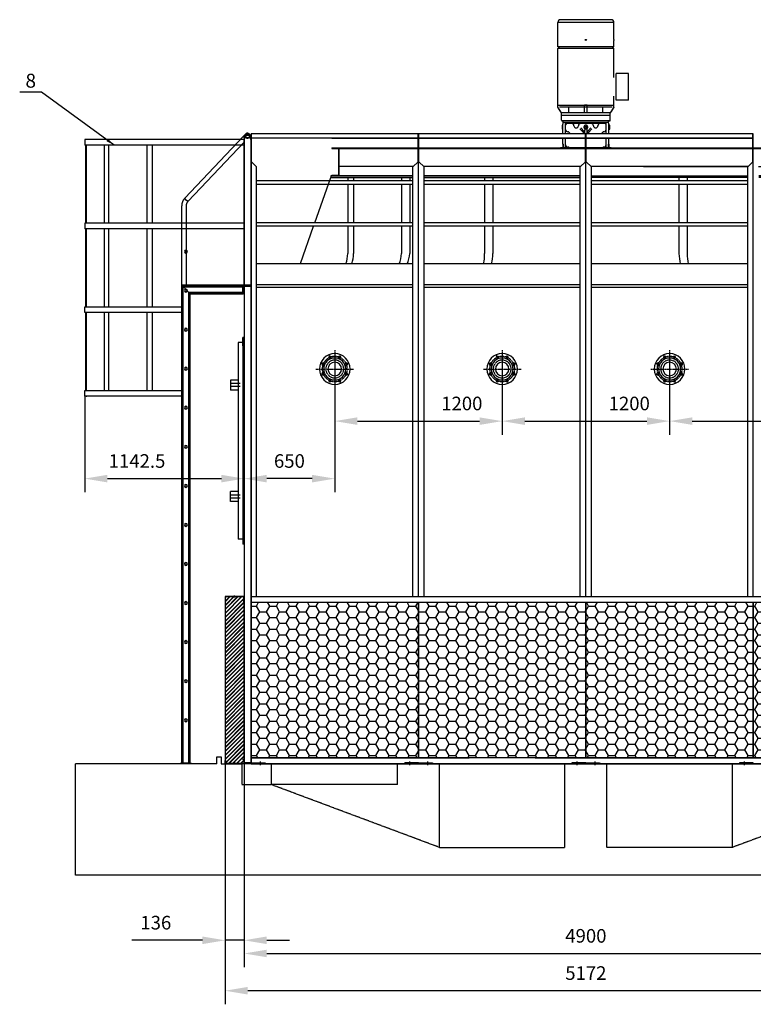
# Model space of a CAD drawing. Units: millimetres. Extents: x 55575 to 72897, y 12481 to 26164.
# Drawn here: x 55575 to 60834, y 19105 to 26164 of the extents above; entities that cross this region are included whole.
import ezdxf
from ezdxf.enums import TextEntityAlignment as Align

# ---------------------------------------------------------------- set-up
doc = ezdxf.new("R2010")
doc.units = ezdxf.units.MM
doc.header["$LTSCALE"] = 0.4
doc.linetypes.add('CENTRO2', pattern=[28.575, 19.05, -3.175, 3.175, -3.175])
doc.linetypes.add('TRAZOS2', pattern=[9.525, 6.35, -3.175])
for name, color, linetype in [('Anotaciones Finas', 3, 'Continuous'), ('Anotaciones Medias', 3, 'Continuous'), ('Cajetín Fino', 5, 'Continuous'), ('Contornos Ocultos', 6, 'TRAZOS2'), ('Contornos Vistos', 4, 'Continuous'), ('Cotas', 2, 'Continuous'), ('Ejes', 2, 'CENTRO2'), ('Rayados', 5, 'Continuous')]:
    doc.layers.add(name, color=color, linetype=linetype)
doc.styles.add('DIN 2', font='arial.ttf')
doc.styles.add('UNE00', font='romans.shx', dxfattribs={"width": 0.9})
doc.dimstyles.new('UNE', dxfattribs={"dimscale": 0, "dimtxt": 2.5, "dimasz": 2.5, "dimexe": 1.5, "dimexo": 0, "dimgap": 1, "dimtad": 1, "dimrnd": 1.38778e-17, "dimdsep": 46, "dimtxsty": 'UNE00', "dimcen": 2.5, "dimclrd": 256, "dimclre": 256, "dimclrt": 256, "dimazin": 0, "dimtfac": 1, "dimtmove": 0, "dimatfit": 3, "dimfxl": 1, "dimlwd": -1, "dimlwe": -1, "dimarcsym": 0})

# ---------------------------------------------------------------- blocks, each defined once
blk = doc.blocks.new('A$C36706801')
at = {"layer": 'Rayados'}
h = blk.add_hatch(dxfattribs=at)
h.set_pattern_fill('HONEY', color=256, scale=15, style=0)
h.set_pattern_definition([(0, (-55432.528, -19077.956), (71.4375, 41.24445), [47.625, -95.25]), (120, (-55432.528, -19077.956), (-71.437491, 41.244465), [47.625, -95.25]), (60, (-55432.528, -19077.956), (9e-06, 82.488915), [-95.25, 47.625])])
h.paths.add_polyline_path([(1200, 1116), (0, 1116), (0, 0), (1200, 0)])
at = {"layer": 'Anotaciones Medias'}
for p, q in [((0, 1116), (1200, 1116)), ((0, 0), (0, 1116)), ((1200, 1116), (1200, 0)), ((1200, 0), (0, 0))]:
    blk.add_line(p, q, dxfattribs=at)
blk = doc.blocks.new('A$C5B9E5741')
at = {"layer": 'Rayados'}
h = blk.add_hatch(dxfattribs=at)
h.set_pattern_fill('ANSI32', color=256, scale=0.65, style=0)
h.set_pattern_definition([(45, (-60253.035, -24522.2566), (-4.37787486, 4.37787486), []), (45, (-60250.1165, -24522.2566), (-4.37787486, 4.37787486), [])])
h.paths.add_polyline_path([(2, 9.8), (0, 9.8), (0, 0), (2, 0)])
h.paths.add_polyline_path([(71.5, 42), (71.5, 40), (134, 40), (134, 20), (136, 20), (136, 42)])
h.paths.add_polyline_path([(64.5, 40), (64.5, 42), (0, 42), (0, 16.2), (2, 16.2), (2, 40)])
at = {"layer": 'Contornos Vistos'}
for p, q in [((0, 42), (136, 42)), ((0, 42), (0, 0)), ((2, 16.2), (0, 16.2)), ((2, 9.8), (0, 9.8)), ((0, 0), (2, 0)), ((134, 40), (2, 40)), ((2, 0), (2, 40)), ((64.5, 42), (64.5, 40)), ((71.5, 42), (71.5, 40)), ((134, 20), (134, 40)), ((136, 20), (134, 20)), ((136, 42), (136, 20))]:
    blk.add_line(p, q, dxfattribs=at)
at = {"layer": 'Ejes'}
for p, q in [((-6.5, 13), (10.5, 13)), ((68, 33.4), (68, 48.7))]:
    blk.add_line(p, q, dxfattribs=at)
blk = doc.blocks.new('*D127')
at = {"layer": 'Cotas', "transparency": 16777216}
for p, q in [((57047.7, 20829.7), (57047.7, 19104.6)), ((62219.7, 20029.7), (62219.7, 19104.6)), ((62057.2, 19202.1), (57210.2, 19202.1))]:
    blk.add_line(p, q, dxfattribs=at)
for points in [[(57210.2, 19229.2), (57210.2, 19175), (57047.7, 19202.1)], [(62057.2, 19229.2), (62057.2, 19175), (62219.7, 19202.1)]]:
    blk.add_solid(points, dxfattribs=at)
at = {"layer": 'Defpoints', "color": 0, "transparency": 16777216}
for p in [(57047.7, 20829.7), (62219.7, 20029.7), (57047.7, 19202.1)]:
    blk.add_point(p, dxfattribs=at)
at = {"layer": 'Cotas', "transparency": 16777216, "insert": (59633.7, 19315.9), "char_height": 97.5, "attachment_point": 5, "style": 'UNE00'}
blk.add_mtext('5172', dxfattribs=at)
blk = doc.blocks.new('*D128')
at = {"layer": 'Cotas', "transparency": 16777216}
for p, q in [((57047.7, 20829.7), (57047.7, 19466.1)), ((57183.7, 20829.7), (57183.7, 19466.1)), ((56885.2, 19563.6), (56379.6, 19563.6)), ((57183.7, 19563.6), (57047.7, 19563.6)), ((57346.2, 19563.6), (57508.7, 19563.6))]:
    blk.add_line(p, q, dxfattribs=at)
for points in [[(56885.2, 19590.7), (56885.2, 19536.5), (57047.7, 19563.6)], [(57346.2, 19590.7), (57346.2, 19536.5), (57183.7, 19563.6)]]:
    blk.add_solid(points, dxfattribs=at)
at = {"layer": 'Defpoints', "color": 0, "transparency": 16777216}
for p in [(57047.7, 20829.7), (57183.7, 20829.7), (57047.7, 19563.6)]:
    blk.add_point(p, dxfattribs=at)
at = {"layer": 'Cotas', "transparency": 16777216, "insert": (56551.2, 19677.4), "char_height": 97.5, "attachment_point": 5, "style": 'UNE00'}
blk.add_mtext('136', dxfattribs=at)
blk = doc.blocks.new('*D129')
at = {"layer": 'Cotas', "transparency": 16777216}
for p, q in [((57183.7, 20829.7), (57183.7, 19371.6)), ((62083.7, 20829.7), (62083.7, 19371.6)), ((57346.2, 19469.1), (61921.2, 19469.1))]:
    blk.add_line(p, q, dxfattribs=at)
for points in [[(57346.2, 19496.2), (57346.2, 19442), (57183.7, 19469.1)], [(61921.2, 19496.2), (61921.2, 19442), (62083.7, 19469.1)]]:
    blk.add_solid(points, dxfattribs=at)
at = {"layer": 'Defpoints', "color": 0, "transparency": 16777216}
for p in [(57183.7, 20829.7), (62083.7, 20829.7), (62083.7, 19469.1)]:
    blk.add_point(p, dxfattribs=at)
at = {"layer": 'Cotas', "transparency": 16777216, "insert": (59633.7, 19582.9), "char_height": 97.5, "attachment_point": 5, "style": 'UNE00'}
blk.add_mtext('4900', dxfattribs=at)
blk = doc.blocks.new('*D138')
at = {"layer": 'Cotas', "transparency": 16777216}
for p, q in [((56041.2, 23464.8), (56041.2, 22776.2)), ((57183.7, 23464.8), (57183.7, 22776.2)), ((56203.7, 22873.7), (57021.2, 22873.7))]:
    blk.add_line(p, q, dxfattribs=at)
for points in [[(56203.7, 22900.7), (56203.7, 22846.6), (56041.2, 22873.7)], [(57021.2, 22900.7), (57021.2, 22846.6), (57183.7, 22873.7)]]:
    blk.add_solid(points, dxfattribs=at)
at = {"layer": 'Defpoints', "color": 0, "transparency": 16777216}
for p in [(56041.2, 23464.8), (57183.7, 23464.8), (57183.7, 22873.7)]:
    blk.add_point(p, dxfattribs=at)
at = {"layer": 'Cotas', "transparency": 16777216, "insert": (56416.4, 22987.4), "char_height": 97.5, "attachment_point": 5, "style": 'UNE00'}
blk.add_mtext('1142.5', dxfattribs=at)
blk = doc.blocks.new('*D188')
at = {"layer": 'Cotas', "transparency": 16777216}
for p, q in [((57183.7, 23782.2), (57183.7, 22776.2)), ((57833.7, 23782.2), (57833.7, 22776.2)), ((57671.2, 22873.7), (57346.2, 22873.7))]:
    blk.add_line(p, q, dxfattribs=at)
for points in [[(57346.2, 22900.7), (57346.2, 22846.6), (57183.7, 22873.7)], [(57671.2, 22900.7), (57671.2, 22846.6), (57833.7, 22873.7)]]:
    blk.add_solid(points, dxfattribs=at)
at = {"layer": 'Defpoints', "color": 0, "transparency": 16777216}
for p in [(57183.7, 23782.2), (57833.7, 23782.2), (57183.7, 22873.7)]:
    blk.add_point(p, dxfattribs=at)
at = {"layer": 'Cotas', "transparency": 16777216, "insert": (57508.7, 22987.4), "char_height": 97.5, "attachment_point": 5, "style": 'UNE00'}
blk.add_mtext('650', dxfattribs=at)
blk = doc.blocks.new('A$C504B1315')
at = {"layer": 'Anotaciones Medias'}
for centre, radius in [((135, 135), 110), ((135, 135), 78.8), ((100.6, 218.1), 9), ((169.4, 218.1), 9), ((51.9, 169.4), 9), ((135, 135), 48.7), ((218.1, 169.4), 9), ((51.9, 100.6), 9), ((218.1, 100.6), 9), ((100.6, 51.9), 9), ((169.4, 51.9), 9)]:
    blk.add_circle(centre, radius, dxfattribs=at)
at = {"layer": 'Contornos Ocultos'}
blk.add_circle((135, 135), 64, dxfattribs=at)
at = {"layer": 'Ejes'}
for p, q in [((105.9, 205.1), (95.2, 231)), ((135, 270), (135, 0)), ((164.1, 205.1), (174.8, 231)), ((64.9, 164.1), (39, 174.8)), ((205.1, 164.1), (231, 174.8)), ((270, 135), (0, 135)), ((64.9, 105.9), (39, 95.2)), ((205.1, 105.9), (231, 95.2)), ((105.9, 64.9), (95.2, 39)), ((164.1, 64.9), (174.8, 39))]:
    blk.add_line(p, q, dxfattribs=at)
blk.add_circle((135, 135), 90, dxfattribs=at)
blk = doc.blocks.new('*D189')
at = {"layer": 'Cotas', "transparency": 16777216}
for p, q in [((57833.7, 23782.2), (57833.7, 23188.5)), ((59033.7, 23782.2), (59033.7, 23188.5)), ((57996.2, 23286), (58871.2, 23286))]:
    blk.add_line(p, q, dxfattribs=at)
for points in [[(57996.2, 23313.1), (57996.2, 23258.9), (57833.7, 23286)], [(58871.2, 23313.1), (58871.2, 23258.9), (59033.7, 23286)]]:
    blk.add_solid(points, dxfattribs=at)
at = {"layer": 'Defpoints', "color": 0, "transparency": 16777216}
for p in [(57833.7, 23782.2), (59033.7, 23782.2), (59033.7, 23286)]:
    blk.add_point(p, dxfattribs=at)
at = {"layer": 'Cotas', "transparency": 16777216, "insert": (58744.5, 23399.8), "char_height": 97.5, "attachment_point": 5, "style": 'UNE00'}
blk.add_mtext('1200', dxfattribs=at)
blk = doc.blocks.new('*D190')
at = {"layer": 'Cotas', "transparency": 16777216}
for p, q in [((59033.7, 23782.2), (59033.7, 23188.5)), ((60233.7, 23782.2), (60233.7, 23188.5)), ((59196.2, 23286), (60071.2, 23286))]:
    blk.add_line(p, q, dxfattribs=at)
for points in [[(59196.2, 23313.1), (59196.2, 23258.9), (59033.7, 23286)], [(60071.2, 23313.1), (60071.2, 23258.9), (60233.7, 23286)]]:
    blk.add_solid(points, dxfattribs=at)
at = {"layer": 'Defpoints', "color": 0, "transparency": 16777216}
for p in [(59033.7, 23782.2), (60233.7, 23782.2), (60233.7, 23286)]:
    blk.add_point(p, dxfattribs=at)
at = {"layer": 'Cotas', "transparency": 16777216, "insert": (59944.5, 23399.8), "char_height": 97.5, "attachment_point": 5, "style": 'UNE00'}
blk.add_mtext('1200', dxfattribs=at)
blk = doc.blocks.new('*D191')
at = {"layer": 'Cotas', "transparency": 16777216}
for p, q in [((60233.7, 23782.2), (60233.7, 23188.5)), ((61433.7, 23782.2), (61433.7, 23188.5)), ((60396.2, 23286), (61271.2, 23286))]:
    blk.add_line(p, q, dxfattribs=at)
for points in [[(60396.2, 23313.1), (60396.2, 23258.9), (60233.7, 23286)], [(61271.2, 23313.1), (61271.2, 23258.9), (61433.7, 23286)]]:
    blk.add_solid(points, dxfattribs=at)
at = {"layer": 'Defpoints', "color": 0, "transparency": 16777216}
for p in [(60233.7, 23782.2), (61433.7, 23782.2), (61433.7, 23286)]:
    blk.add_point(p, dxfattribs=at)
at = {"layer": 'Cotas', "transparency": 16777216, "insert": (61144.5, 23399.8), "char_height": 97.5, "attachment_point": 5, "style": 'UNE00'}
blk.add_mtext('1200', dxfattribs=at)
blk = doc.blocks.new('A$C181E45E0')
at = {"layer": 'Contornos Ocultos', "extrusion": (-1, 6.12303e-17, 0)}
for p, q in [((-650, -180), (-800, -180)), ((-650, -390), (-650, -180)), ((-800, -390), (-650, -390)), ((-650, -390), (-650, -1295)), ((-800, -1295), (-650, -1295)), ((-650, -3995), (-650, -4900)), ((-800, -4900), (-650, -4900)), ((-650, -5110), (-650, -4900)), ((-800, -5110), (-650, -5110))]:
    blk.add_line(p, q, dxfattribs=at)
at = {"layer": 'Contornos Ocultos'}
for p, q in [((-650, -390), (-200, -1595)), ((-200, -1595), (-800, -1595)), ((-200, -1595), (-200, -2495)), ((-200, -2495), (-800, -2495)), ((-200, -2795), (-800, -2795)), ((-200, -3695), (-200, -2795)), ((-200, -3695), (-800, -3695)), ((-200, -3695), (-650, -4900)), ((-650, -3995), (-800, -3995))]:
    blk.add_line(p, q, dxfattribs=at)
blk = doc.blocks.new('A$C6F14224D')
at = {"layer": 'Anotaciones Finas'}
for p, q in [((1039, 914), (1039, 1035.5)), ((1441, 1035.5), (1039, 1035.5)), ((1421, 1055.5), (1059, 1055.5)), ((1441, 914), (1441, 1035.5)), ((1038, 906), (1038, 914)), ((1039, 914), (1038, 914)), ((1039, 906), (1038, 906)), ((1039, 861.5), (1039, 906)), ((1051.1, 861.5), (1039, 849.4)), ((1441, 861.5), (1039, 861.5)), ((1039, 439.6), (1039, 849.4)), ((1441, 849.4), (1039, 849.4)), ((1441, 849.4), (1428.9, 861.5)), ((1442, 914), (1441, 914)), ((1441, 861.5), (1441, 906)), ((1442, 906), (1441, 906)), ((1441, 640.7), (1441, 849.4)), ((1442, 906), (1442, 914)), ((1456.3, 477.5), (1456.3, 669.5)), ((1545, 669.5), (1456.3, 669.5)), ((1545, 477.5), (1545, 669.5)), ((1545.5, 647.4), (1545, 647.4)), ((1545.5, 646.9), (1545, 646.9)), ((1545.5, 645), (1545, 645)), ((1545.5, 642.9), (1545, 642.9)), ((1545.5, 640.2), (1545, 640.2)), ((1545.5, 637.4), (1545, 637.4)), ((1545.5, 646.9), (1545.5, 647.4)), ((1545.5, 645), (1545.5, 646.9)), ((1545.5, 642.9), (1545.5, 645)), ((1545.5, 640.2), (1545.5, 642.9)), ((1545.5, 637.4), (1545.5, 640.2)), ((1545.5, 626.7), (1545.5, 637.4)), ((1545.5, 626.7), (1545, 626.7)), ((1545.5, 624.4), (1545, 624.4)), ((1545.5, 622.5), (1545, 622.5)), ((1545.5, 622.5), (1545, 622.5)), ((1545.5, 622), (1545, 622)), ((1545.5, 619.8), (1545, 619.8)), ((1545.5, 615.6), (1545, 615.6)), ((1545.5, 602.2), (1545, 602.2)), ((1545.5, 598.6), (1545, 598.6)), ((1545.5, 597.4), (1545, 597.4)), ((1545.5, 594.5), (1545, 594.5)), ((1545.5, 591), (1545, 591)), ((1545.5, 588.8), (1545, 588.8)), ((1545.5, 581.3), (1545, 581.3)), ((1545.5, 577.3), (1545, 577.3)), ((1545.5, 576.9), (1545, 576.9)), ((1545.5, 571.3), (1545, 571.3)), ((1545.5, 622.5), (1545.5, 624.4)), ((1545.5, 622), (1545.5, 622.5)), ((1545.5, 622.5), (1545.5, 622.5)), ((1545.5, 619.8), (1545.5, 622)), ((1545.5, 615.6), (1545.5, 619.8)), ((1545.5, 602.2), (1545.5, 615.6)), ((1545.5, 501.1), (1545.5, 598.6)), ((1545.5, 575), (1545.5, 575)), ((1441, 439.6), (1441, 506.3)), ((1545.5, 563.5), (1545, 563.5)), ((1545.5, 561.5), (1545, 561.5)), ((1545.5, 555.9), (1545, 555.9)), ((1545.5, 555.8), (1545, 555.8)), ((1545.5, 553), (1545, 553)), ((1545.5, 546.6), (1545, 546.6)), ((1545.5, 543.8), (1545, 543.8)), ((1545.5, 543.7), (1545, 543.7)), ((1545.5, 538.1), (1545, 538.1)), ((1545.5, 536.1), (1545, 536.1)), ((1545.5, 528.3), (1545, 528.3)), ((1545.5, 522.7), (1545, 522.7)), ((1545.5, 520.1), (1545, 520.1)), ((1545.5, 509.4), (1545, 509.4)), ((1545.5, 506.1), (1545, 506.1)), ((1545.5, 501.2), (1545, 501.2)), ((1545.5, 501.1), (1545, 501.1)), ((1039, 427.5), (1039, 443.6)), ((1039.2, 443.6), (1039, 443.6)), ((1441, 439.6), (1039, 439.6)), ((1065, 387.5), (1039, 427.5)), ((1039.2, 427.5), (1039, 427.5)), ((1039.2, 427.5), (1039.2, 443.6)), ((1043.2, 421.4), (1039.2, 427.5)), ((1428.9, 427.5), (1051.1, 427.5)), ((1117.9, 387.5), (1117.9, 427.5)), ((1230, 387.5), (1230, 443.6)), ((1250, 443.6), (1230, 443.6)), ((1250, 387.5), (1250, 443.6)), ((1362.1, 387.5), (1362.1, 427.5)), ((1441, 427.5), (1415, 387.5)), ((1440.8, 427.5), (1436.8, 421.4)), ((1440.8, 427.5), (1440.8, 443.6)), ((1441, 443.6), (1440.8, 443.6)), ((1441, 427.5), (1440.8, 427.5)), ((1441, 427.5), (1441, 443.6)), ((1545, 477.5), (1456.3, 477.5)), ((1047.1, 415.5), (1043.2, 421.4)), ((1050.9, 409.7), (1047.1, 415.5)), ((1054.6, 404), (1050.9, 409.7)), ((1058.2, 398.4), (1054.6, 404)), ((1061.8, 392.9), (1058.2, 398.4)), ((1065.3, 387.5), (1061.8, 392.9)), ((1065, 367.5), (1065, 387.5)), ((1415, 387.5), (1065, 387.5)), ((1415, 367.5), (1065, 367.5)), ((1065, 334.5), (1065, 367.5)), ((1418.2, 392.9), (1414.7, 387.5)), ((1415, 367.5), (1415, 387.5)), ((1415, 334.5), (1415, 367.5)), ((1421.8, 398.4), (1418.2, 392.9)), ((1425.4, 404), (1421.8, 398.4)), ((1429.1, 409.7), (1425.4, 404)), ((1432.9, 415.5), (1429.1, 409.7)), ((1436.8, 421.4), (1432.9, 415.5)), ((1069, 298.5), (1069, 271.5)), ((1072.9, 329.5), (1070, 329.5)), ((1073, 299.5), (1070, 299.5)), ((1407.1, 329.5), (1072.9, 329.5)), ((1073, 270.5), (1073, 299.5)), ((1073, 299.5), (1075, 299.5)), ((1075, 299.5), (1075, 305.4)), ((1075, 270.5), (1075, 299.5)), ((1075, 270.5), (1075, 299.5)), ((1077.9, 318.1), (1077.9, 324.5)), ((1402.1, 317.5), (1077.9, 317.5)), ((1077.9, 312.5), (1077.9, 317.5)), ((1402.1, 317.5), (1077.9, 317.5)), ((1095, 237), (1095, 317.5)), ((1375.5, 310.5), (1104.5, 310.5)), ((1233, 284.9), (1236.6, 291.1)), ((1236.6, 278.9), (1233, 285.1)), ((1236.4, 291), (1243.6, 291)), ((1247, 284.9), (1243.4, 291.1)), ((1243.4, 278.9), (1247, 285.1)), ((1385, 237), (1385, 317.5)), ((1402.1, 318.1), (1402.1, 324.5)), ((1402.1, 312.5), (1402.1, 317.5)), ((1405, 299.5), (1405, 305.4)), ((1405, 299.5), (1405, 270.5)), ((1407, 299.5), (1405, 299.5)), ((1405, 270.5), (1405, 299.5)), ((1405, 270.5), (1405, 295.5)), ((1407, 299.5), (1407, 270.5)), ((1410, 299.5), (1407, 299.5)), ((1410, 329.5), (1407.1, 329.5)), ((1411, 271.5), (1411, 298.5)), ((1070, 270.5), (1073, 270.5)), ((1073, 270.5), (1075, 270.5)), ((1075, 237), (1075, 270.5)), ((1197.3, 272.8), (1222.3, 247.8)), ((1228.7, 254.2), (1203.7, 279.2)), ((1232, 236.5), (1232, 264.5)), ((1236.4, 279), (1243.6, 279)), ((1248, 236.5), (1248, 264.5)), ((1251.3, 254.2), (1276.3, 279.2)), ((1257.7, 247.8), (1282.7, 272.8)), ((1405, 237), (1405, 270.5)), ((1407, 270.5), (1405, 270.5)), ((1407, 270.5), (1410, 270.5)), ((1074.2, 162.5), (1074.2, 137)), ((1075, 163.5), (1075, 205.4)), ((1078.2, 163.5), (1075.2, 163.5)), ((1078.2, 137), (1078.2, 163.5)), ((1078.2, 163.5), (1080.2, 163.5)), ((1080.2, 137), (1080.2, 163.5)), ((1095, 137), (1095, 205.4)), ((1101.6, 205.4), (1101.6, 205)), ((1385, 137), (1385, 205.4)), ((1399.8, 163.5), (1399.8, 137)), ((1401.8, 163.5), (1399.8, 163.5)), ((1401.8, 163.5), (1401.8, 137)), ((1404.8, 163.5), (1401.8, 163.5)), ((1405, 163.5), (1405, 205.4)), ((1405, 163.5), (1405, 163.5)), ((1405.8, 137), (1405.8, 162.5)), ((-580, 137), (-530, 137)), ((-580, 137), (-530, 137)), ((-580, 137), (-580, 133)), ((-580, 133), (-534, 133)), ((-557, 137), (-530, 137)), ((-534, 133), (637, 133)), ((-534, 133), (-534, -59)), ((-530, 137), (637, 137)), ((-530, 133), (-530, -63)), ((637, 137), (2437, 137)), ((637, 133), (2437, 133)), ((1421, 137), (1059, 137)), ((2443, 137), (3060, 137)), ((2443, 133), (3010, 133)), ((3060, 137), (3010, 137)), ((3060, 137), (3010, 137)), ((3037, 137), (3010, 137)), ((3010, 133), (3010, -63)), ((3060, 133), (3014, 133)), ((3014, 133), (3014, -59)), ((3060, 137), (3060, 133)), ((2, 2), (-530, 2)), ((1202, 2), (78, 2)), ((2402, 2), (1278, 2)), ((1654, 2), (2402, 2)), ((2478, 2), (3010, 2)), ((-588.9, -63), (0, -63)), ((0, -63), (-588.9, -63)), ((-588.9, -63), (0, -63)), ((-588.9, -63), (-588.9, -76)), ((-580, -63), (-580, -59)), ((-580, -59), (-534, -59)), ((-580, -63), (-563, -63)), ((-580, -63), (-563, -63)), ((-557, -63), (-530, -63)), ((80, -63), (1200, -63)), ((1200, -63), (80, -63)), ((80, -63), (1200, -63)), ((1280, -63), (2400, -63)), ((1280, -63), (2400, -63)), ((1280, -63), (2400, -63)), ((3068.9, -63), (2480, -63)), ((2480, -63), (3068.9, -63)), ((3068.9, -63), (2480, -63)), ((3037, -63), (3010, -63)), ((3060, -59), (3014, -59)), ((3060, -63), (3043, -63)), ((3060, -63), (3043, -63)), ((3060, -63), (3060, -59)), ((3068.9, -63), (3068.9, -76)), ((-702.5, -400.4), (-588.9, -76)), ((-702.5, -400.4), (-588.9, -76)), ((-588.9, -76), (0, -76)), ((-466.9, -76), (-466.9, -100.4)), ((-466.9, -125.6), (-466.9, -400.4)), ((-424.9, -76), (-424.9, -100.4)), ((-424.9, -125.6), (-424.9, -400.4)), ((-81.9, -76), (-81.9, -100.4)), ((-81.9, -125.6), (-81.9, -400.4)), ((-21.6, -76), (-21.6, -100.4)), ((-21.6, -125.6), (-21.6, -400.4)), ((80, -76), (1200, -76)), ((513.8, -76), (513.8, -100.4)), ((513.8, -125.6), (513.8, -313)), ((573.1, -76), (573.1, -100.4)), ((573.1, -125.6), (573.1, -313)), ((2400, -76), (1280, -76)), ((1906.9, -76), (1906.9, -100.4)), ((1906.9, -125.6), (1906.9, -313)), ((1966.2, -76), (1966.2, -100.4)), ((1966.2, -125.6), (1966.2, -313)), ((3068.9, -76), (2480, -76)), ((2501.6, -76), (2501.6, -100.4)), ((2501.6, -125.6), (2501.6, -400.4)), ((2561.9, -76), (2561.9, -100.4)), ((2561.9, -125.6), (2561.9, -400.4)), ((2904.9, -76), (2904.9, -100.4)), ((2904.9, -125.6), (2904.9, -400.4)), ((2946.9, -76), (2946.9, -100.4)), ((2946.9, -125.6), (2946.9, -400.4)), ((3077.5, -100.4), (3068.9, -76)), ((3077.5, -100.4), (3068.9, -76)), ((3182.5, -400.4), (3086.3, -125.6)), ((3182.5, -400.4), (3086.3, -125.6)), ((513.8, -313), (513.8, -400.4)), ((573.1, -313), (573.1, -400.4)), ((1906.9, -313), (1906.9, -400.4)), ((1966.2, -313), (1966.2, -400.4)), ((-804.7, -692), (-711.4, -425.6)), ((-804.7, -692), (-711.4, -425.6)), ((-466.9, -425.6), (-466.9, -621.3)), ((-424.9, -425.6), (-424.9, -621.3)), ((-81.9, -425.6), (-81.9, -621.3)), ((-21.6, -425.6), (-21.6, -621.3)), ((513.8, -425.6), (513.8, -621.3)), ((573.1, -425.6), (573.1, -621.3)), ((1906.9, -425.6), (1906.9, -621.3)), ((1966.2, -425.6), (1966.2, -621.3)), ((2501.6, -425.6), (2501.6, -621.3)), ((2561.9, -425.6), (2561.9, -621.3)), ((2904.9, -425.6), (2904.9, -621.3)), ((2946.9, -425.6), (2946.9, -621.3)), ((3284.7, -692), (3191.4, -425.6)), ((3284.7, -692), (3191.4, -425.6))]:
    blk.add_line(p, q, dxfattribs=at)
for centre, radius in [((1240, 910), 4), ((1240, 285), 7)]:
    blk.add_circle(centre, radius, dxfattribs=at)
for centre, radius, start, end in [((1059, 1035.5), 20, 90, 180), ((1421, 1035.5), 20, 0, 90), ((1070, 334.5), 5, 180, 270), ((1070, 298.5), 1, 90, 180), ((1072.9, 324.5), 5, 0, 90), ((1080, 305.4), 5, 134.99135, 180), ((1072.9, 312.5), 5, 314.99135, 0), ((1104.5, 301), 9.5, 90, 180), ((1138, 294.5), 16, 1.79079, 90), ((1170, 295.5), 16, 181.79079, 358.20921), ((1202, 294.5), 16, 90, 178.20921), ((1240, 285), 14.5, 287.65469, 252.34531), ((1278, 294.5), 16, 1.79079, 90), ((1310, 295.5), 16, 181.79079, 358.20921), ((1342, 294.5), 16, 90, 178.20921), ((1375.5, 301), 9.5, 0, 90), ((1407.1, 324.5), 5, 90, 90), ((1407.1, 324.5), 5, 90, 180), ((1407.1, 312.5), 5, 180, 225.00865), ((1400, 305.4), 5, 0, 45.00865), ((1410, 334.5), 5, 270, 0), ((1410, 298.5), 1, 0, 90), ((1070, 271.5), 1, 180, 270), ((1111, 268.5), 16, 180, 268.20921), ((1110, 236.5), 16, 1.79078, 88.20921), ((1240, 236.5), 21, 112.39269, 178.63569), ((1240, 236.5), 20, 113.57818, 180), ((1240, 264.5), 8, 90, 180), ((1240, 264.5), 8, 0, 90), ((1240, 236.5), 21, 0, 67.60731), ((1240, 236.5), 20, 0, 66.42182), ((1370, 236.5), 16, 91.79079, 178.20922), ((1369, 268.5), 16, 271.79079, 0), ((1410, 271.5), 1, 270, 0), ((1075.2, 162.5), 1, 102.70903, 180), ((1075.2, 162.5), 1, 90, 102.70903), ((1111, 204.5), 16, 176.83146, 180), ((1111, 158.5), 16, 180, 268.20921), ((1110, 126.5), 16, 41.0145, 88.20921), ((1370, 126.5), 16, 91.79079, 138.9855), ((1369, 158.5), 16, 271.79079, 0), ((1369, 204.5), 16, 0, 3.16854), ((1404.8, 162.5), 1, 77.59258, 90), ((1404.8, 162.5), 1, 0, 77.59258), ((-699.1, -618.8), 232.2, 340.84796, 359.39408), ((-657.1, -618.8), 232.2, 340.84796, 359.39408), ((-334.5, -603.6), 253.2, 338.83236, 355.99238), ((-315.2, -587.4), 295.6, 338.65339, 353.42052), ((256.2, -631.4), 257.8, 345.71177, 2.24524), ((222.8, -611.3), 350.5, 346.17747, 358.3642), ((2257.2, -611.3), 350.5, 181.6358, 193.82253), ((2223.8, -631.4), 257.8, 177.75476, 194.28823), ((2795.2, -587.4), 295.6, 186.57948, 201.34661), ((2814.5, -603.6), 253.2, 184.00762, 201.16764), ((3137.1, -618.8), 232.2, 180.60592, 199.15204), ((3179.1, -618.8), 232.2, 180.60592, 199.15204)]:
    blk.add_arc(centre, radius, start, end, dxfattribs=at)

msp = doc.modelspace()

# ---------------------------------------------------------------- hatches: boundary and pattern name
at = {"layer": 'Rayados'}
h = msp.add_hatch(dxfattribs=at)
h.set_pattern_fill('JIS_RC_10', color=256, scale=2, style=0)
h.set_pattern_definition([(45, (2005.317, -323.18), (-14.1421356, 14.1421356), []), (45, (2006.767, -323.18), (-14.1421356, 14.1421356), []), (45, (2008.217, -323.18), (-14.1421356, 14.1421356), [])])
h.paths.add_polyline_path([(57181.743, 22027.686), (57049.743, 22027.686), (57049.743, 20831.686), (57181.743, 20831.686)])

# ---------------------------------------------------------------- linework, layer by layer
msp.add_line((56051.248, 23464.817), (56056.248, 23464.817))
at = {"layer": 'Anotaciones Medias'}
for p, q in [((57233.748, 20835.686), (57233.748, 25345.686)), ((58433.748, 25345.686), (57233.748, 25345.686)), ((57236.748, 25145.686), (57236.748, 25345.686)), ((58430.748, 25145.686), (58430.748, 25345.686)), ((58430.748, 25345.686), (58430.748, 25314.086)), ((58433.748, 22029.686), (58433.748, 25345.686)), ((58433.748, 22029.686), (58433.748, 25345.686)), ((59633.748, 25345.686), (58433.748, 25345.686)), ((58436.748, 25145.686), (58436.748, 25345.686)), ((59630.748, 25145.686), (59630.748, 25345.686)), ((59633.748, 22029.686), (59633.748, 25345.686)), ((59633.748, 22029.686), (59633.748, 25345.686)), ((60833.748, 25345.686), (59633.748, 25345.686)), ((59636.748, 25145.686), (59636.748, 25345.686)), ((60830.748, 25145.686), (60830.748, 25345.686)), ((60830.748, 25345.686), (60830.748, 25314.086)), ((60833.748, 22029.686), (60833.748, 25345.686)), ((57183.748, 25304.817), (56041.248, 25304.817)), ((56041.248, 25304.817), (56041.248, 25264.817)), ((57183.748, 25299.886), (57192.948, 25329.886)), ((57183.748, 25304.817), (57183.748, 25264.817)), ((57183.748, 25299.886), (57183.748, 20835.686)), ((57233.748, 25299.886), (57224.548, 25329.886)), ((57233.748, 25299.886), (57233.748, 20835.686)), ((58430.748, 25314.086), (57236.748, 25314.086)), ((57813.748, 25313.686), (58430.748, 25313.686)), ((59630.748, 25314.086), (58436.748, 25314.086)), ((58436.748, 25313.686), (59630.748, 25313.686)), ((60830.748, 25314.086), (59636.748, 25314.086)), ((59636.748, 25313.686), (60830.748, 25313.686)), ((57183.748, 25264.817), (56041.248, 25264.817)), ((56046.248, 25264.817), (56046.248, 24704.817)), ((56051.248, 25264.817), (56051.248, 24704.817)), ((56180.251, 25264.817), (56180.251, 24704.817)), ((56212.895, 25264.817), (56212.895, 24704.817)), ((56486.984, 25264.817), (56486.984, 24704.817)), ((56525.179, 25264.817), (56525.179, 24704.817)), ((57236.748, 25145.686), (57273.748, 25108.686)), ((58430.748, 25145.686), (58393.748, 25108.686)), ((58436.748, 25145.686), (58473.748, 25108.686)), ((59630.748, 25145.686), (59593.748, 25108.686)), ((59636.748, 25145.686), (59673.748, 25108.686)), ((60830.748, 25145.686), (60793.748, 25108.686)), ((57273.748, 22029.686), (57273.748, 25108.686)), ((58393.748, 22029.686), (58393.748, 25108.686)), ((58473.748, 22029.686), (58473.748, 25108.686)), ((59593.748, 22029.686), (59593.748, 25108.686)), ((59673.748, 22029.686), (59673.748, 25108.686)), ((60793.748, 22029.686), (60793.748, 25108.686)), ((58393.748, 25008.326), (57273.748, 25008.326)), ((59593.748, 25008.326), (58473.748, 25008.326)), ((60793.748, 25008.326), (59673.748, 25008.326)), ((58393.748, 24983.046), (57273.748, 24983.046)), ((59593.748, 24983.046), (58473.748, 24983.046)), ((60793.748, 24983.046), (59673.748, 24983.046)), ((57183.748, 24704.817), (56041.248, 24704.817)), ((56041.248, 24704.817), (56041.248, 24664.817)), ((57183.748, 24664.817), (56041.248, 24664.817)), ((56046.248, 24664.817), (56046.248, 24104.817)), ((56051.248, 24664.817), (56051.248, 24104.817)), ((56180.251, 24664.817), (56180.251, 24104.817)), ((56212.895, 24664.817), (56212.895, 24104.817)), ((56486.984, 24664.817), (56486.984, 24104.817)), ((56525.179, 24664.817), (56525.179, 24104.817)), ((58393.748, 24708.326), (57273.748, 24708.326)), ((58393.748, 24683.046), (57273.748, 24683.046)), ((59593.748, 24708.326), (58473.748, 24708.326)), ((59593.748, 24683.046), (58473.748, 24683.046)), ((60793.748, 24708.326), (59673.748, 24708.326)), ((60793.748, 24683.046), (59673.748, 24683.046)), ((58393.748, 24413.686), (57273.748, 24413.686)), ((59593.748, 24413.686), (58473.748, 24413.686)), ((60793.748, 24413.686), (59673.748, 24413.686)), ((57233.748, 24259.617), (57173.748, 24259.617)), ((57173.748, 24259.617), (57173.748, 24199.617)), ((57179.748, 24202.617), (57179.748, 24250.617)), ((57182.748, 24253.617), (57230.748, 24253.617)), ((57233.748, 24256.617), (57233.748, 24259.617)), ((58393.748, 24263.686), (57273.748, 24263.686)), ((57273.748, 24245.686), (58393.748, 24245.686)), ((59593.748, 24263.686), (58473.748, 24263.686)), ((58473.748, 24245.686), (59593.748, 24245.686)), ((60793.748, 24263.686), (59673.748, 24263.686)), ((59673.748, 24245.686), (60793.748, 24245.686)), ((57173.748, 24199.617), (57176.748, 24199.617)), ((56046.248, 24064.817), (56046.248, 23504.817)), ((56051.248, 24064.817), (56051.248, 23504.817)), ((56180.251, 24064.817), (56180.251, 23504.817)), ((56212.895, 24064.817), (56212.895, 23504.817)), ((56486.984, 24064.817), (56486.984, 23504.817)), ((56525.179, 24064.817), (56525.179, 23504.817)), ((57183.748, 23884.686), (57173.748, 23884.686)), ((57173.748, 23824.686), (57173.748, 23884.686)), ((57183.748, 22454.686), (57183.748, 23884.686)), ((57173.748, 23849.686), (57140.748, 23849.686)), ((57140.748, 23849.686), (57140.748, 23760.792)), ((57173.748, 23849.686), (57173.748, 23849.686)), ((57173.748, 23824.686), (57173.748, 23770.85)), ((57140.748, 23760.792), (57140.748, 23626.691)), ((57173.748, 23770.85), (57173.748, 23626.691)), ((57140.748, 23686.691), (57140.748, 22708.686)), ((57173.748, 23686.691), (57173.748, 22404.686)), ((57140.748, 23580.686), (57085.748, 23580.686)), ((57085.748, 23580.686), (57085.748, 23508.686)), ((57155.748, 23555.686), (57085.748, 23555.686)), ((57155.748, 23533.686), (57085.748, 23533.686)), ((57140.748, 23508.686), (57085.748, 23508.686)), ((57140.748, 22780.686), (57085.748, 22780.686)), ((57085.748, 22708.686), (57085.748, 22780.686)), ((57155.748, 22755.686), (57085.748, 22755.686)), ((57155.748, 22733.686), (57085.748, 22733.686)), ((57140.748, 22708.686), (57085.748, 22708.686)), ((57140.748, 22708.686), (57140.748, 22439.686)), ((57173.748, 22464.686), (57173.748, 22404.686)), ((57173.748, 22449.686), (57173.748, 22439.686)), ((57183.748, 22454.686), (57183.748, 22404.686)), ((57173.748, 22439.686), (57140.748, 22439.686)), ((57183.748, 22404.686), (57173.748, 22404.686)), ((57233.748, 20829.686), (57233.748, 22029.686)), ((57233.748, 22029.686), (57233.748, 21987.686)), ((57233.748, 22029.686), (59633.748, 22029.686)), ((59271.243, 22029.686), (62033.748, 22029.686)), ((57233.748, 21987.686), (58796.243, 21987.686)), ((58433.748, 21987.686), (59633.748, 21987.686)), ((58433.748, 20871.686), (58433.748, 21987.686)), ((59271.243, 21987.686), (62033.748, 21987.686)), ((59271.243, 21987.686), (59633.748, 21987.686)), ((59633.748, 21987.686), (59633.748, 20871.686)), ((56988.748, 20829.686), (55974.725, 20829.686)), ((55974.725, 20029.686), (55974.725, 20829.686)), ((57233.748, 20835.686), (57183.748, 20835.686)), ((57183.748, 20835.686), (57183.748, 20829.686)), ((57233.748, 20829.686), (57183.748, 20829.686)), ((57233.748, 20871.686), (58796.243, 20871.686)), ((57233.748, 20829.686), (62033.748, 20829.686)), ((59633.748, 20871.686), (58433.748, 20871.686)), ((59271.243, 20871.686), (62033.748, 20871.686)), ((59633.748, 20871.686), (59271.243, 20871.686)), ((56988.748, 20029.686), (55974.725, 20029.686))]:
    msp.add_line(p, q, dxfattribs=at)
at = {"layer": 'Anotaciones Medias', "extrusion": (0, 1, 0)}
for p, q in [((57180.631, 25328.498), (56759.686, 24884.049)), ((57183.748, 25285.617), (56782.742, 24862.22)), ((57183.748, 25304.817), (57193.79, 25335.497)), ((57183.748, 24259.617), (57183.748, 25304.817)), ((57193.79, 25335.497), (57223.706, 25335.497)), ((57223.706, 25335.497), (57233.748, 25304.817)), ((57233.748, 24259.617), (57233.748, 25304.817)), ((58433.748, 25307.886), (58433.748, 25338.566)), ((58433.748, 24256.686), (58433.748, 25307.886)), ((58433.748, 24256.686), (58433.748, 25307.886)), ((59633.748, 24256.686), (59633.748, 25307.886)), ((56738.748, 24259.617), (56738.748, 24830.617)), ((56770.498, 24259.617), (56770.498, 24830.617)), ((56796.748, 24199.617), (56736.748, 24259.617)), ((57173.748, 24259.617), (56736.748, 24259.617)), ((56736.748, 24259.617), (56796.748, 24199.617)), ((56736.748, 20834.686), (56736.748, 24259.617)), ((56796.748, 24199.617), (56736.748, 24259.617)), ((56736.748, 24259.617), (56796.748, 24199.617)), ((56738.748, 24259.617), (56770.498, 24259.617)), ((56739.748, 24256.617), (57173.748, 24256.617)), ((56739.748, 20834.686), (56739.748, 24256.617)), ((56746.891, 24249.474), (57173.748, 24249.474)), ((56746.891, 20834.686), (56746.891, 24249.474)), ((57173.748, 24199.617), (57173.748, 24259.617)), ((57179.748, 24259.617), (57229.748, 24259.617)), ((56786.605, 24209.76), (57173.748, 24209.76)), ((56786.605, 20834.686), (56786.605, 24209.76)), ((56793.748, 24202.617), (57173.748, 24202.617)), ((56793.748, 20834.686), (56793.748, 24202.617)), ((56796.748, 24199.617), (57173.748, 24199.617)), ((56796.748, 20834.686), (56796.748, 24199.617)), ((56726.748, 20829.686), (56726.748, 20834.686)), ((56726.748, 20834.686), (56806.748, 20834.686)), ((56806.748, 20829.686), (56726.748, 20829.686)), ((56796.748, 20834.686), (56736.748, 20834.686)), ((56806.748, 20834.686), (56806.748, 20829.686))]:
    msp.add_line(p, q, dxfattribs=at)
at = {"layer": 'Anotaciones Medias', "extrusion": (2.44921e-16, 1, 0)}
for p, q in [((56988.748, 20829.686), (56988.748, 20879.686)), ((56988.748, 20879.686), (57018.748, 20879.686)), ((57018.748, 20879.686), (57018.748, 20829.686)), ((57018.748, 20829.686), (57168.748, 20829.686)), ((57233.748, 20829.686), (57233.748, 20879.686)), ((62278.748, 20029.686), (56988.748, 20029.686))]:
    msp.add_line(p, q, dxfattribs=at)
at = {"layer": 'Anotaciones Medias'}
for points in [[(56736.748, 24104.817), (56736.748, 24064.817), (56041.248, 24064.817), (56041.248, 24104.817)], [(56736.748, 23504.817), (56736.748, 23464.817), (56041.248, 23464.817), (56041.248, 23504.817)], [(57049.748, 22027.686), (57181.748, 22027.686), (57181.748, 20831.686), (57049.748, 20831.686)]]:
    msp.add_lwpolyline(points, close=True, dxfattribs=at)
at = {"layer": 'Anotaciones Medias', "extrusion": (-2.22045e-16, 0, -1)}
for centre, radius in [((-56766.748, 24501.617), 10.5), ((-56766.748, 24501.617), 8.5), ((-56766.748, 24221.617), 10.5), ((-56766.748, 24221.617), 8.5), ((-56766.748, 23941.617), 10.5), ((-56766.748, 23941.617), 8.5), ((-56766.748, 23661.617), 10.5), ((-56766.748, 23661.617), 8.5), ((-56766.748, 23381.617), 10.5), ((-56766.748, 23381.617), 8.5), ((-56766.748, 23101.617), 10.5), ((-56766.748, 23101.617), 8.5), ((-56766.748, 22821.617), 10.5), ((-56766.748, 22821.617), 8.5), ((-56766.748, 22541.617), 10.5), ((-56766.748, 22541.617), 8.5), ((-56766.748, 22261.617), 10.5), ((-56766.748, 22261.617), 8.5), ((-56766.748, 21981.617), 10.5), ((-56766.748, 21981.617), 8.5), ((-56766.748, 21701.617), 10.5), ((-56766.748, 21701.617), 8.5), ((-56766.748, 21421.617), 10.5), ((-56766.748, 21421.617), 8.5), ((-56766.748, 21141.617), 10.5), ((-56766.748, 21141.617), 8.5)]:
    msp.add_circle(centre, radius, dxfattribs=at)
at = {"layer": 'Anotaciones Medias'}
for centre, radius, start, end in [((57208.748, 25329.886), 15.8, 0, 180), ((57182.748, 24250.617), 3, 90, 180), ((57230.748, 24256.617), 3, 270, 0), ((57176.748, 24202.617), 3, 270, 0)]:
    msp.add_arc(centre, radius, start, end, dxfattribs=at)
at = {"layer": 'Anotaciones Medias', "extrusion": (-2.22045e-16, 0, -1)}
for centre, major_axis, ratio, start_param, end_param in [((57208.748, 25329.817), (15.875, 0), 0.99963438, 3.50764474, 5.91713322), ((57192.158, 25317.584), (-11.526, 10.916), 0.26197933, -1.41225272, 0), ((57192.157, 25317.582), (-11.526, 10.916), 0.26189936, -1.4122927, 1.16572777), ((56771.212, 24873.133), (-11.526, 10.916), 0.26189936, 3.14159265, 6.28317604), ((56771.216, 24873.137), (-11.525, 10.917), 0.26191439, 3.14157737, 6.28317002)]:
    msp.add_ellipse(centre, major_axis=major_axis, ratio=ratio, start_param=start_param, end_param=end_param, dxfattribs=at)
at = {"layer": 'Anotaciones Medias'}
for points, knots in [([(57224.623, 25334.423), (57224.342, 25337.398), (57222.002, 25343.168), (57218.406, 25347.032), (57214.235, 25349.332), (57209.982, 25350.265), (57206.036, 25350.084), (57202.715, 25349.133), (57200.43, 25347.982), (57199.304, 25347.235), (57198.534, 25346.646), (57197.686, 25345.926), (57195.061, 25343.425), (57191.532, 25339.861), (57186.967, 25335.145), (57181.622, 25329.544), (57180.633, 25328.5)], [4.69266322, 4.69266322, 4.69891881, 4.70795962, 4.714222, 4.72020353, 4.72718086, 4.73685618, 4.75265563, 4.77860942, 4.80741889, 4.84380915, 4.9113661, 5.17644671, 5.44152731, 5.70660792, 5.97168853, 6.01806626, 6.01806626]), ([(56738.748, 24830.617), (56739.62, 24842.387), (56742.218, 24853.883), (56746.493, 24864.835), (56752.358, 24874.977), (56759.686, 24884.049)], [4.71238898, 4.71238898, 4.871283755, 5.030178531, 5.189073306, 5.347968081, 5.506769496, 5.506769496])]:
    msp.add_open_spline(points, degree=1, knots=knots, dxfattribs=at)
msp.add_open_spline([(56770.498, 24830.617), (56771.023, 24837.706), (56772.579, 24844.594), (56775.112, 24851.087), (56778.537, 24857.013), (56782.742, 24862.22)], degree=1, dxfattribs=at)
at = {"layer": 'Contornos Ocultos', "extrusion": (0, 1, 0)}
for p, q in [((56782.742, 24862.22), (56782.738, 24862.216)), ((59633.748, 24465.186), (59630.748, 24465.186)), ((59633.748, 24452.186), (59630.748, 24452.186)), ((56760.248, 20829.686), (56760.248, 20834.686)), ((56773.248, 20829.686), (56773.248, 20834.686))]:
    msp.add_line(p, q, dxfattribs=at)
at = {"layer": 'Contornos Ocultos', "extrusion": (2.44921e-16, 1, 0)}
for p, q in [((57378.748, 20829.686), (57168.748, 20829.686)), ((58283.748, 20829.686), (57378.748, 20829.686)), ((58583.748, 20829.686), (58283.748, 20829.686)), ((59483.748, 20829.686), (58583.748, 20829.686)), ((59783.748, 20829.686), (59483.748, 20829.686)), ((60683.748, 20829.686), (59783.748, 20829.686)), ((60983.748, 20829.686), (60683.748, 20829.686))]:
    msp.add_line(p, q, dxfattribs=at)
at = {"layer": 'Contornos Ocultos'}
for p, q in [((57233.748, 20871.686), (57233.748, 20829.686)), ((57233.748, 20835.686), (57233.748, 20829.686)), ((57279.748, 20829.686), (57279.748, 20835.686)), ((57317.748, 20829.686), (57317.748, 20835.686)), ((58349.748, 20829.686), (58349.748, 20835.686)), ((58387.748, 20829.686), (58387.748, 20835.686)), ((58479.748, 20829.686), (58479.748, 20835.686)), ((58517.748, 20829.686), (58517.748, 20835.686)), ((59549.748, 20829.686), (59549.748, 20835.686)), ((59587.748, 20829.686), (59587.748, 20835.686)), ((59679.748, 20829.686), (59679.748, 20835.686)), ((59717.748, 20829.686), (59717.748, 20835.686)), ((60749.748, 20829.686), (60749.748, 20835.686)), ((60787.748, 20829.686), (60787.748, 20835.686))]:
    msp.add_line(p, q, dxfattribs=at)
at = {"layer": 'Contornos Ocultos', "ltscale": 2}
for p, q in [((57298.748, 20846.321), (57298.748, 20819.052)), ((58368.748, 20846.321), (58368.748, 20819.052)), ((58498.748, 20846.321), (58498.748, 20819.052)), ((59568.748, 20846.321), (59568.748, 20819.052)), ((59698.748, 20846.321), (59698.748, 20819.052)), ((60768.748, 20846.321), (60768.748, 20819.052))]:
    msp.add_line(p, q, dxfattribs=at)
at = {"layer": 'Contornos Ocultos'}
for points in [[(57333.748, 20835.686), (57333.748, 20829.686), (57233.748, 20829.686), (57233.748, 20835.686)], [(58333.748, 20835.686), (58333.748, 20829.686), (58433.748, 20829.686), (58433.748, 20835.686)], [(58533.748, 20835.686), (58533.748, 20829.686), (58433.748, 20829.686), (58433.748, 20835.686)], [(59533.748, 20835.686), (59533.748, 20829.686), (59633.748, 20829.686), (59633.748, 20835.686)], [(59733.748, 20835.686), (59733.748, 20829.686), (59633.748, 20829.686), (59633.748, 20835.686)], [(60733.748, 20835.686), (60733.748, 20829.686), (60833.748, 20829.686), (60833.748, 20835.686)]]:
    msp.add_lwpolyline(points, close=True, dxfattribs=at)
for centre, radius in [((57208.748, 25329.886), 13), ((57310.715, 20832.73), 1.6), ((58510.715, 20832.73), 1.6), ((59710.715, 20832.73), 1.6)]:
    msp.add_circle(centre, radius, dxfattribs=at)
msp.add_arc((57208.748, 25329.886), 15.8, 180, 0, dxfattribs=at)
msp.add_open_spline([(56759.686, 24884.049), (56759.691, 24884.054)], degree=1, dxfattribs=at)
at = {"layer": 'Cotas'}
for p, q in [((57233.748, 25345.686), (57233.748, 25245.686)), ((58433.748, 25345.686), (58433.748, 25245.686)), ((57233.748, 25245.686), (57233.748, 25145.686)), ((58433.748, 25245.686), (58433.748, 25145.686))]:
    msp.add_line(p, q, dxfattribs=at)

# ---------------------------------------------------------------- block references
msp.add_blockref('A$C6F14224D', (58393.748, 25108.686))
at = {"rotation": 270}
msp.add_blockref('A$C181E45E0', (62278.748, 20029.686), dxfattribs=at)
at = {"layer": 'Anotaciones Medias', "xscale": -1}
for name, p in [('A$C504B1315', (57968.748, 23524.686)), ('A$C504B1315', (59168.748, 23524.686)), ('A$C504B1315', (60368.748, 23524.686)), ('A$C5B9E5741', (57183.748, 21987.686))]:
    msp.add_blockref(name, p, dxfattribs=at)
at = {"layer": 'Anotaciones Medias'}
for p in [(57233.748, 20871.686), (58433.748, 20871.686), (59633.748, 20871.686), (60833.748, 20871.686)]:
    msp.add_blockref('A$C36706801', p, dxfattribs=at)
at = {"layer": 'Anotaciones Medias', "rotation": 180}
msp.add_blockref('A$C5B9E5741', (57183.748, 20871.686), dxfattribs=at)

# ---------------------------------------------------------------- texts
at = {"layer": 'Cajetín Fino', "style": 'DIN 2'}
msp.add_text('8', height=100, dxfattribs=at).set_placement((55616.81, 25645.535), align=Align.BOTTOM_LEFT)

# ---------------------------------------------------------------- dimensions: what is measured, and where the dimension line sits
at = {"layer": 'Cotas'}
for base, p1, p2, picture, middle in [((57183.748, 22873.656), (57833.748, 23782.186), (57183.748, 23782.186), '*D188', (57508.748, 22987.406)), ((57047.748, 19563.623), (57183.748, 20829.686), (57047.748, 20829.686), '*D128', (56551.194, 19677.373)), ((57047.748, 19202.125), (62219.748, 20029.686), (57047.748, 20829.686), '*D127', (59633.748, 19315.875)), ((62083.748, 19469.123), (57183.748, 20829.686), (62083.748, 20829.686), '*D129', (59633.748, 19582.873))]:
    dim = msp.add_linear_dim(base=base, p1=p1, p2=p2, dimstyle='UNE', override={"dimscale": 65, "dimtxt": 1.5}, dxfattribs=at)
    dim.commit()
    dim.dimension.update_dxf_attribs({"geometry": picture, "text_midpoint": middle})
for base, p1, p2, picture, middle in [((59033.748, 23286.024), (57833.748, 23782.186), (59033.748, 23782.186), '*D189', (58744.501, 23286.024)), ((60233.748, 23286.024), (59033.748, 23782.186), (60233.748, 23782.186), '*D190', (59944.501, 23286.024)), ((61433.748, 23286.024), (60233.748, 23782.186), (61433.748, 23782.186), '*D191', (61144.501, 23286.024)), ((57183.748, 22873.656), (56041.248, 23464.817), (57183.748, 23464.817), '*D138', (56416.431, 22873.656))]:
    dim = msp.add_linear_dim(base=base, p1=p1, p2=p2, dimstyle='UNE', override={"dimscale": 65, "dimtxt": 1.5}, dxfattribs=at)
    dim.commit()
    dim.dimension.update_dxf_attribs({"geometry": picture, "text_midpoint": middle, "dimtype": 160})

# ---------------------------------------------------------------- leaders
msp.add_leader([(56251.999, 25264.817), (55730.881, 25645.591), (55575.426, 25645.591)], dimstyle='UNE', override={"dimscale": 30, "dimasz": 2, "dimtad": 0}, dxfattribs=at)

doc.saveas('drawing.dxf')
